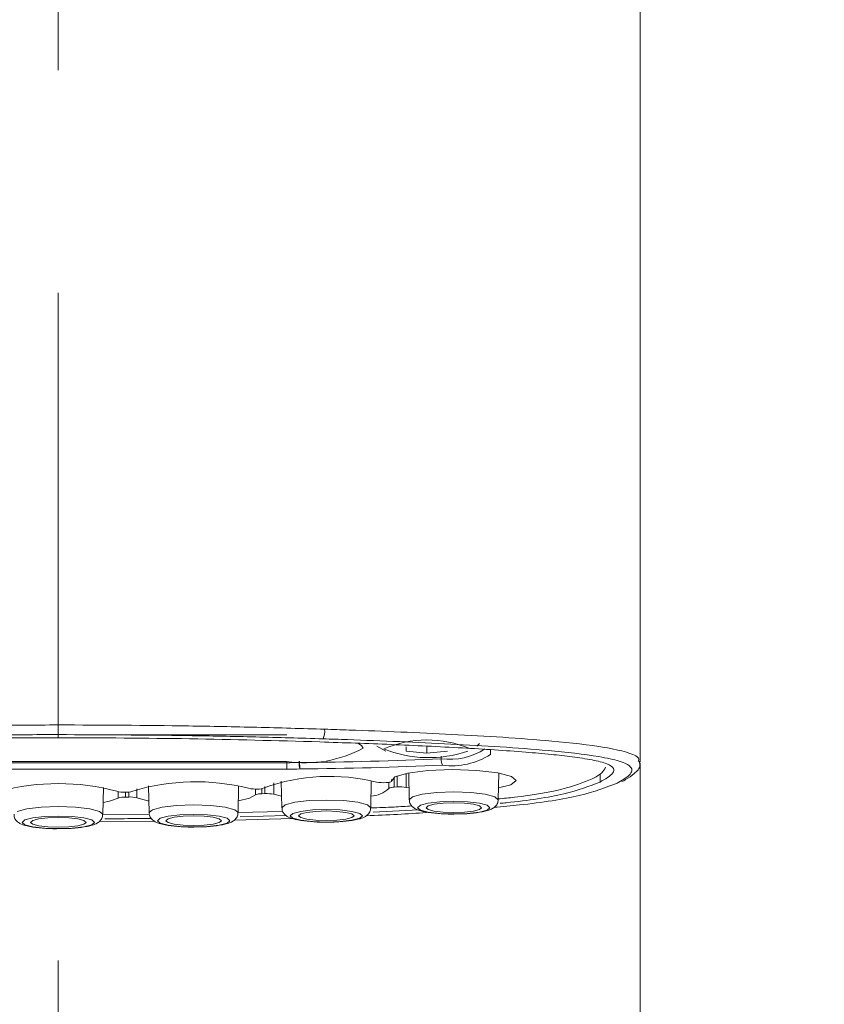
# Model space of a CAD drawing. Units: inches. Extents: x 2191 to 2810, y -29 to 262.
# Drawn here: x 2269 to 2276, y 148 to 158 of the extents above; entities that cross this region are included whole.
import ezdxf

# ---------------------------------------------------------------- set-up
doc = ezdxf.new("R2010")
doc.units = ezdxf.units.IN
doc.header["$MEASUREMENT"] = 0
doc.linetypes.add('AI-Linetype-0', pattern=[9.768307, 4.24709, -2.123545, 1.274127, -2.123545])
doc.layers.add('Layer 1', color=7, linetype='Continuous', lineweight=0)
doc.styles.get("Standard").update_dxf_attribs({"font": 'arial.ttf'})
doc.dimstyles.new('Copy of Standard', dxfattribs={"dimtxt": 3, "dimasz": 3, "dimexe": 0.3, "dimexo": 0.3, "dimgap": 0.3, "dimtad": 1, "dimdec": 4, "dimzin": 0, "dimdsep": 46, "dimtxsty": 'Standard', "dimcen": 0.09, "dimadec": 0, "dimazin": 0, "dimtfac": 1, "dimtdec": 4, "dimtofl": 0, "dimtmove": 0, "dimatfit": 3, "dimfxl": 1, "dimtolj": 1, "dimtzin": 0, "dimarcsym": 0})

# ---------------------------------------------------------------- blocks, each defined once
blk = doc.blocks.new('*D83')
at = {"color": 0, "lineweight": -2, "transparency": 16777216}
for p, q in [((2269.3031, 180.0335), (2288.9903, 180.0335)), ((2288.6903, 177.0335), (2288.6903, 121.226)), ((2288.0542, 118.226), (2288.9903, 118.226))]:
    blk.add_line(p, q, dxfattribs=at)
at = {"color": 0, "transparency": 16777216}
for points in [[(2288.1903, 177.0335), (2289.1903, 177.0335), (2288.6903, 180.0335)], [(2288.1903, 121.226), (2289.1903, 121.226), (2288.6903, 118.226)]]:
    blk.add_solid(points, dxfattribs=at)
at = {"layer": 'Defpoints', "color": 0, "transparency": 16777216}
for p in [(2269.0031, 180.0335), (2287.7542, 118.226), (2288.6903, 118.226)]:
    blk.add_point(p, dxfattribs=at)
at = {"color": 0, "transparency": 16777216, "insert": (2286.8576, 149.1297), "char_height": 3, "attachment_point": 5, "rotation": 90}
blk.add_mtext('\\A1;343', dxfattribs=at)

msp = doc.modelspace()

# ---------------------------------------------------------------- linework, layer by layer
at = {"layer": 'Layer 1', "linetype": 'AI-Linetype-0', "lineweight": 15}
msp.add_line((2269.00313, 102.19072), (2269.00313, 186.07283), dxfattribs=at)
at = {"layer": 'Layer 1', "lineweight": 20}
for p, q in [((2274.55639, 150.80385), (2274.55639, 159.31958)), ((2269.00313, 151.15599), (2269.00313, 151.14052)), ((2269.00313, 151.14052), (2269.00313, 151.12505)), ((2269.00313, 151.12505), (2269.00313, 151.11019)), ((2269.00313, 151.11019), (2269.00313, 151.09676)), ((2269.00313, 151.09676), (2269.00313, 151.08495)), ((2269.00313, 151.08495), (2269.00313, 151.07518)), ((2269.00313, 151.07518), (2269.00313, 151.06826)), ((2269.00313, 151.06826), (2269.00313, 151.06399)), ((2271.18478, 151.06114), (2269.62986, 151.06114)), ((2271.89802, 150.95957), (2271.86077, 150.98155)), ((2271.91186, 150.93494), (2271.89802, 150.95957)), ((2272.04173, 150.95224), (2272.12885, 150.90501)), ((2272.32181, 150.94674), (2272.32181, 150.90705)), ((2272.32181, 150.90705), (2272.52007, 150.8871)), ((2272.52007, 150.95305), (2272.52007, 150.8871)), ((2272.52007, 150.8871), (2272.71853, 150.90705)), ((2272.99862, 150.95224), (2273.02264, 150.9789)), ((2273.12828, 150.91886), (2273.12828, 150.87469)), ((2266.82147, 150.80853), (2271.18478, 150.80853)), ((2271.18478, 150.80853), (2271.18478, 150.79591)), ((2271.30141, 150.79754), (2271.30141, 150.81016)), ((2271.3065, 150.81036), (2271.3065, 150.79754)), ((2272.65808, 150.85962), (2272.65808, 150.83336)), ((2266.82147, 150.79591), (2271.18478, 150.79591)), ((2271.18478, 150.73464), (2266.82147, 150.73464)), ((2271.18478, 150.79591), (2271.18478, 150.73464)), ((2272.53106, 150.721), (2272.3385, 150.69658)), ((2272.76331, 150.73016), (2272.53106, 150.721)), ((2272.9978, 150.72304), (2272.76331, 150.73016)), ((2273.19708, 150.70024), (2272.9978, 150.72304)), ((2271.13145, 150.62126), (2271.13654, 150.36581)), ((2271.98575, 150.36581), (2271.99063, 150.62147)), ((2272.17139, 150.6117), (2272.16365, 150.60987)), ((2272.17749, 150.61373), (2272.17139, 150.6117)), ((2272.18157, 150.61577), (2272.17749, 150.61373)), ((2272.1838, 150.61801), (2272.18157, 150.61577)), ((2272.18401, 150.62004), (2272.1838, 150.61801)), ((2272.21617, 150.66116), (2272.18401, 150.62004)), ((2272.18401, 150.62004), (2272.18401, 150.63389)), ((2272.18421, 150.61923), (2272.18421, 150.63429)), ((2272.20864, 150.65709), (2272.20864, 150.56224)), ((2272.3385, 150.69658), (2272.21617, 150.66116)), ((2272.23673, 150.56407), (2272.23673, 150.66991)), ((2272.32446, 150.69393), (2272.32446, 150.56)), ((2272.34787, 150.69841), (2272.35295, 150.44295)), ((2273.32898, 150.66584), (2273.19708, 150.70024)), ((2273.20217, 150.44295), (2273.20705, 150.69841)), ((2273.32084, 150.58483), (2273.37254, 150.62513)), ((2273.37254, 150.62513), (2273.32898, 150.66584)), ((2274.17331, 150.68823), (2274.17331, 150.61129)), ((2269.42773, 150.30312), (2269.43282, 150.55877)), ((2269.57408, 150.45822), (2269.57408, 150.51908)), ((2269.7528, 150.54554), (2269.7528, 150.46046)), ((2269.86496, 150.57445), (2269.87005, 150.31899)), ((2270.71926, 150.31899), (2270.72414, 150.57445)), ((2270.88373, 150.48814), (2270.88373, 150.54473)), ((2270.9051, 150.54493), (2270.9053, 150.54493)), ((2270.94581, 150.5488), (2270.94581, 150.49954)), ((2270.97512, 150.50056), (2270.97512, 150.56753)), ((2271.05878, 150.60518), (2271.05878, 150.49445)), ((2272.1319, 150.6062), (2272.1321, 150.6062)), ((2272.1437, 150.60722), (2272.1321, 150.6062)), ((2272.15429, 150.60844), (2272.1437, 150.60722)), ((2272.16365, 150.60987), (2272.15429, 150.60844)), ((2272.15632, 150.54941), (2272.15632, 150.60864)), ((2272.20864, 150.56224), (2272.23673, 150.56407)), ((2272.32446, 150.56), (2272.35072, 150.55511)), ((2273.20441, 150.55491), (2273.32084, 150.58483)), ((2269.42997, 150.41527), (2269.49205, 150.4283)), ((2269.49205, 150.4283), (2269.57408, 150.45822)), ((2269.64126, 150.51399), (2269.64146, 150.51399)), ((2269.64492, 150.5142), (2269.64492, 150.46799)), ((2269.64858, 150.4682), (2269.64492, 150.46799)), ((2269.65225, 150.4682), (2269.64858, 150.4682)), ((2269.65612, 150.4682), (2269.65225, 150.4682)), ((2269.65978, 150.4682), (2269.65612, 150.4682)), ((2269.66365, 150.4684), (2269.65978, 150.4682)), ((2269.66731, 150.4684), (2269.66365, 150.4684)), ((2269.67097, 150.4684), (2269.66731, 150.4684)), ((2269.67484, 150.4684), (2269.67097, 150.4684)), ((2269.67484, 150.4684), (2269.67484, 150.51583)), ((2269.7528, 150.46046), (2269.85804, 150.43278)), ((2269.85804, 150.43278), (2269.86781, 150.43095)), ((2270.7215, 150.43095), (2270.82633, 150.45659)), ((2270.82633, 150.45659), (2270.88373, 150.48814)), ((2270.94581, 150.49954), (2270.97512, 150.50056)), ((2271.05878, 150.49445), (2271.1343, 150.47797)), ((2271.26091, 150.41812), (2271.39851, 150.4342)), ((2271.39851, 150.4342), (2271.56114, 150.4397)), ((2271.56114, 150.4397), (2271.72358, 150.4342)), ((2271.72358, 150.4342), (2271.86138, 150.41812)), ((2272.35295, 150.44316), (2272.38512, 150.47145)), ((2272.35295, 150.44295), (2272.35295, 150.44316)), ((2272.38512, 150.47145), (2272.47732, 150.49527)), ((2272.47732, 150.49527), (2272.61492, 150.51135)), ((2272.61492, 150.51135), (2272.77756, 150.51684)), ((2272.77756, 150.42647), (2272.64525, 150.42199)), ((2272.77756, 150.51684), (2272.93999, 150.51135)), ((2272.90966, 150.42199), (2272.77756, 150.42647)), ((2272.93999, 150.51135), (2273.0778, 150.49527)), ((2273.0778, 150.49527), (2273.1698, 150.47145)), ((2273.1698, 150.47145), (2273.20217, 150.44316)), ((2273.20217, 150.44316), (2273.20217, 150.44295)), ((2268.61088, 150.33161), (2268.70289, 150.35563)), ((2268.70289, 150.35563), (2268.84069, 150.37151)), ((2268.84069, 150.37151), (2269.00313, 150.37721)), ((2269.00313, 150.37721), (2269.16556, 150.37151)), ((2269.16556, 150.37151), (2269.30336, 150.35563)), ((2269.30336, 150.35563), (2269.39537, 150.33161)), ((2269.39537, 150.33161), (2269.42773, 150.30352)), ((2269.87005, 150.3192), (2269.90221, 150.34729)), ((2269.90221, 150.34729), (2269.99442, 150.37131)), ((2269.99442, 150.37131), (2270.13202, 150.38718)), ((2270.13202, 150.38718), (2270.29465, 150.39288)), ((2270.29465, 150.39288), (2270.45709, 150.38718)), ((2270.45709, 150.38718), (2270.59489, 150.37131)), ((2270.59489, 150.37131), (2270.68689, 150.34729)), ((2270.68689, 150.34729), (2270.71926, 150.3192)), ((2270.71926, 150.32082), (2271.14102, 150.32998)), ((2271.13654, 150.36601), (2271.1687, 150.39431)), ((2271.13654, 150.36581), (2271.13654, 150.36601)), ((2271.1687, 150.39431), (2271.26091, 150.41812)), ((2271.31688, 150.33182), (2271.24198, 150.31228)), ((2271.42904, 150.34484), (2271.31688, 150.33182)), ((2271.45998, 150.33182), (2271.37408, 150.32184)), ((2271.56114, 150.34932), (2271.42904, 150.34484)), ((2271.56114, 150.33528), (2271.45998, 150.33182)), ((2271.69325, 150.34484), (2271.56114, 150.34932)), ((2271.66231, 150.33182), (2271.56114, 150.33528)), ((2271.748, 150.32184), (2271.66231, 150.33182)), ((2271.8052, 150.33182), (2271.69325, 150.34484)), ((2271.88011, 150.31228), (2271.8052, 150.33182)), ((2271.86138, 150.41812), (2271.95339, 150.39431)), ((2271.95339, 150.39431), (2271.98575, 150.36601)), ((2271.98575, 150.36601), (2271.98575, 150.36581)), ((2272.44007, 150.34566), (2272.00692, 150.32286)), ((2272.45839, 150.38942), (2272.43214, 150.36662)), ((2272.43214, 150.36662), (2272.45839, 150.34362)), ((2272.5333, 150.40896), (2272.45839, 150.38942)), ((2272.45839, 150.34362), (2272.5333, 150.32408)), ((2272.5331, 150.38413), (2272.51315, 150.36662)), ((2272.51315, 150.36662), (2272.5331, 150.34891)), ((2272.5905, 150.39899), (2272.5331, 150.38413)), ((2272.5331, 150.34891), (2272.5905, 150.33406)), ((2272.64525, 150.42199), (2272.5333, 150.40896)), ((2272.6764, 150.40896), (2272.5905, 150.39899)), ((2272.5905, 150.33406), (2272.6764, 150.32408)), ((2272.77756, 150.41242), (2272.6764, 150.40896)), ((2272.87873, 150.40896), (2272.77756, 150.41242)), ((2272.96442, 150.39899), (2272.87873, 150.40896)), ((2272.87873, 150.32408), (2272.96442, 150.33406)), ((2273.02162, 150.40896), (2272.90966, 150.42199)), ((2273.02182, 150.38413), (2272.96442, 150.39899)), ((2272.96442, 150.33406), (2273.02182, 150.34891)), ((2273.09652, 150.38942), (2273.02162, 150.40896)), ((2273.02162, 150.32408), (2273.09652, 150.34362)), ((2273.04197, 150.36662), (2273.02182, 150.38413)), ((2273.02182, 150.34891), (2273.04197, 150.36662)), ((2273.12278, 150.36662), (2273.09652, 150.38942)), ((2273.09652, 150.34362), (2273.12278, 150.36662)), ((2268.68416, 150.24979), (2268.6577, 150.22678)), ((2268.75887, 150.26912), (2268.68416, 150.24979)), ((2268.75887, 150.24429), (2268.73871, 150.22678)), ((2268.87102, 150.28215), (2268.75887, 150.26912)), ((2268.81606, 150.25935), (2268.75887, 150.24429)), ((2268.90196, 150.26933), (2268.81606, 150.25935)), ((2269.00313, 150.28683), (2268.87102, 150.28215)), ((2269.00313, 150.27279), (2268.90196, 150.26933)), ((2269.13523, 150.28215), (2269.00313, 150.28683)), ((2269.10429, 150.26933), (2269.00313, 150.27279)), ((2269.19019, 150.25935), (2269.10429, 150.26933)), ((2269.24718, 150.26912), (2269.13523, 150.28215)), ((2269.24739, 150.24429), (2269.19019, 150.25935)), ((2269.32209, 150.24979), (2269.24718, 150.26912)), ((2269.26754, 150.22678), (2269.24739, 150.24429)), ((2269.34835, 150.22678), (2269.32209, 150.24979)), ((2269.3915, 150.2335), (2269.91849, 150.2394)), ((2269.42773, 150.30352), (2269.42773, 150.30312)), ((2269.42834, 150.3021), (2269.87188, 150.30535)), ((2269.87005, 150.31899), (2269.87005, 150.3192)), ((2269.97549, 150.26546), (2269.94923, 150.24246)), ((2269.94923, 150.24246), (2269.97549, 150.21966)), ((2270.05039, 150.285), (2269.97549, 150.26546)), ((2270.05039, 150.26017), (2270.03024, 150.24246)), ((2270.03024, 150.24246), (2270.05039, 150.22495)), ((2270.16255, 150.29803), (2270.05039, 150.285)), ((2270.10759, 150.27503), (2270.05039, 150.26017)), ((2270.19349, 150.285), (2270.10759, 150.27503)), ((2270.29465, 150.3025), (2270.16255, 150.29803)), ((2270.29465, 150.28846), (2270.19349, 150.285)), ((2270.42676, 150.29803), (2270.29465, 150.3025)), ((2270.39582, 150.285), (2270.29465, 150.28846)), ((2270.48151, 150.27503), (2270.39582, 150.285)), ((2270.53871, 150.285), (2270.42676, 150.29803)), ((2270.53891, 150.26017), (2270.48151, 150.27503)), ((2270.61362, 150.26546), (2270.53871, 150.285)), ((2270.55906, 150.24246), (2270.53891, 150.26017)), ((2270.53891, 150.22495), (2270.55906, 150.24246)), ((2270.63987, 150.24246), (2270.61362, 150.26546)), ((2270.61362, 150.21966), (2270.63987, 150.24246)), ((2270.6816, 150.24816), (2271.23872, 150.26342)), ((2270.71926, 150.3192), (2270.71926, 150.31899)), ((2271.17704, 150.29131), (2270.73799, 150.28032)), ((2271.24198, 150.31228), (2271.21572, 150.28948)), ((2271.21572, 150.28948), (2271.24198, 150.26648)), ((2271.24198, 150.26648), (2271.31688, 150.24694)), ((2271.31688, 150.30698), (2271.29673, 150.28948)), ((2271.29673, 150.28948), (2271.31688, 150.27177)), ((2271.37408, 150.32184), (2271.31688, 150.30698)), ((2271.31688, 150.27177), (2271.37408, 150.25691)), ((2271.31688, 150.24694), (2271.42904, 150.23411)), ((2271.37408, 150.25691), (2271.45998, 150.24694)), ((2271.45998, 150.24694), (2271.56114, 150.24348)), ((2271.56114, 150.24348), (2271.66231, 150.24694)), ((2271.66231, 150.24694), (2271.748, 150.25691)), ((2271.69325, 150.23411), (2271.8052, 150.24694)), ((2271.8054, 150.30698), (2271.748, 150.32184)), ((2271.748, 150.25691), (2271.8054, 150.27177)), ((2271.8052, 150.24694), (2271.88011, 150.26648)), ((2271.82556, 150.28948), (2271.8054, 150.30698)), ((2271.8054, 150.27177), (2271.82556, 150.28948)), ((2271.90637, 150.28948), (2271.88011, 150.31228)), ((2271.88011, 150.26648), (2271.90637, 150.28948)), ((2272.5333, 150.32408), (2272.64525, 150.31105)), ((2272.64525, 150.31105), (2272.77756, 150.30658)), ((2272.6764, 150.32408), (2272.77756, 150.32062)), ((2272.77756, 150.32062), (2272.87873, 150.32408)), ((2272.77756, 150.30658), (2272.90966, 150.31105)), ((2272.90966, 150.31105), (2273.02162, 150.32408)), ((2268.6577, 150.22678), (2268.68416, 150.20378)), ((2268.68416, 150.20378), (2268.75887, 150.18445)), ((2268.73871, 150.22678), (2268.75887, 150.20928)), ((2268.75887, 150.20928), (2268.81606, 150.19442)), ((2268.75887, 150.18445), (2268.87102, 150.17142)), ((2268.81606, 150.19442), (2268.90196, 150.18445)), ((2268.87102, 150.17142), (2269.00313, 150.16694)), ((2268.90196, 150.18445), (2269.00313, 150.18099)), ((2269.00313, 150.18099), (2269.10429, 150.18445)), ((2269.00313, 150.16694), (2269.00455, 150.16694)), ((2269.00455, 150.16694), (2269.13523, 150.17142)), ((2269.10429, 150.18445), (2269.19019, 150.19442)), ((2269.13523, 150.17142), (2269.24718, 150.18445)), ((2269.19019, 150.19442), (2269.24739, 150.20928)), ((2269.24718, 150.18445), (2269.32209, 150.20378)), ((2269.24739, 150.20928), (2269.26754, 150.22678)), ((2269.32209, 150.20378), (2269.34835, 150.22678)), ((2269.97549, 150.21966), (2270.05039, 150.20012)), ((2270.05039, 150.22495), (2270.10759, 150.21009)), ((2270.05039, 150.20012), (2270.16255, 150.18709)), ((2270.10759, 150.21009), (2270.19349, 150.20012)), ((2270.16255, 150.18709), (2270.29465, 150.18261)), ((2270.19349, 150.20012), (2270.29465, 150.19666)), ((2270.29465, 150.19666), (2270.39582, 150.20012)), ((2270.29465, 150.18261), (2270.29608, 150.18261)), ((2270.29608, 150.18261), (2270.42676, 150.18709)), ((2270.39582, 150.20012), (2270.48151, 150.21009)), ((2270.42676, 150.18709), (2270.53871, 150.20012)), ((2270.48151, 150.21009), (2270.53891, 150.22495)), ((2270.53871, 150.20012), (2270.61362, 150.21966)), ((2271.42904, 150.23411), (2271.56114, 150.22943)), ((2271.56114, 150.22943), (2271.56257, 150.22943)), ((2271.56257, 150.22943), (2271.69325, 150.23411))]:
    msp.add_line(p, q, dxfattribs=at)
for points, knots in [([(2274.55639, 151.24555), (2274.55639, 151.40839), (2274.55639, 151.57103), (2274.55639, 151.73367), (2274.55639, 152.69646), (2274.55639, 153.65905), (2274.55639, 154.62083), (2274.55639, 155.49528), (2274.55639, 156.36892), (2274.55639, 157.24032), (2274.55639, 158.02439), (2274.55639, 158.80664), (2274.55639, 159.5842), (2274.55639, 160.27525), (2274.55639, 160.96285), (2274.55639, 161.64393), (2274.55639, 162.23952), (2274.55639, 162.83022), (2274.55639, 163.41339), (2274.55659, 163.9129), (2274.55659, 164.40712), (2274.55659, 164.89381), (2274.55659, 165.27181), (2274.55659, 165.64552), (2274.55659, 166.01395), (2274.55659, 166.43469), (2274.55659, 166.84871), (2274.55659, 167.25479), (2274.55659, 167.71156), (2274.55659, 168.15815), (2274.55659, 168.59293), (2274.55659, 169.07637), (2274.55659, 169.54535), (2274.55659, 169.99804), (2274.55659, 170.49613), (2274.55659, 170.97447), (2274.55659, 171.43144), (2274.55659, 171.84424), (2274.55659, 172.23934), (2274.55659, 172.6159), (2274.55659, 173.01893), (2274.55659, 173.40079), (2274.55659, 173.76067), (2274.55659, 174.14396), (2274.55659, 174.50241), (2274.55659, 174.8342), (2274.55639, 175.18634), (2274.55639, 175.50856), (2274.55639, 175.8033), (2274.55639, 176.11494), (2274.55639, 176.39563), (2274.55639, 176.63256), (2274.55639, 176.88252), (2274.55639, 177.08384), (2274.55618, 177.28515)], [0, 0, 0, 0, 1, 1, 1, 2, 2, 2, 3, 3, 3, 4, 4, 4, 5, 5, 5, 6, 6, 6, 7, 7, 7, 8, 8, 8, 9, 9, 9, 10, 10, 10, 11, 11, 11, 12, 12, 12, 13, 13, 13, 14, 14, 14, 15, 15, 15, 16, 16, 16, 17, 17, 17, 18, 18, 18, 18]), ([(2266.46119, 151.11549), (2266.46119, 151.11549), (2266.46119, 151.11549), (2266.46119, 151.11549), (2266.86462, 151.12851), (2267.27173, 151.13828), (2267.68045, 151.145), (2267.90029, 151.14866), (2268.12053, 151.15151), (2268.34098, 151.15314), (2268.56162, 151.15497), (2268.78227, 151.15538), (2269.00313, 151.15599)], [0, 0, 0, 0, 1, 1, 1, 2, 2, 2, 3, 3, 3, 4, 4, 4, 4]), ([(2269.00313, 151.15599), (2269.00313, 151.15599), (2269.00313, 151.15599), (2269.00313, 151.15599), (2269.41776, 151.15599), (2269.8328, 151.15274), (2270.246, 151.14642), (2270.46401, 151.14296), (2270.6812, 151.13889), (2270.89777, 151.1336), (2271.11415, 151.12831), (2271.3295, 151.122), (2271.54506, 151.11549)], [0, 0, 0, 0, 1, 1, 1, 2, 2, 2, 3, 3, 3, 4, 4, 4, 4]), ([(2271.54506, 151.11549), (2271.54506, 151.11549), (2271.54506, 151.11549), (2271.54506, 151.11549), (2271.62302, 151.11304), (2271.70058, 151.1104), (2271.77833, 151.10775), (2272.10808, 151.09615), (2272.4358, 151.08251), (2272.75883, 151.06582), (2273.08614, 151.04913), (2273.40877, 151.02959), (2273.71369, 151.00211), (2273.89566, 150.98562), (2274.07153, 150.96649), (2274.21626, 150.94186), (2274.29747, 150.92802), (2274.36892, 150.91234), (2274.42693, 150.89504), (2274.48596, 150.87733), (2274.53115, 150.85799), (2274.54092, 150.83805), (2274.54601, 150.82746), (2274.54133, 150.81688), (2274.53664, 150.80629)], [0, 0, 0, 0, 1, 1, 1, 2, 2, 2, 3, 3, 3, 4, 4, 4, 5, 5, 5, 6, 6, 6, 7, 7, 7, 8, 8, 8, 8]), ([(2269.00313, 151.06399), (2268.78349, 151.06358), (2268.56407, 151.06297), (2268.34484, 151.06134), (2268.12542, 151.05971), (2267.90619, 151.05707), (2267.68799, 151.0532), (2267.2819, 151.04607), (2266.87867, 151.03488), (2266.47564, 151.02389)], [0, 0, 0, 0, 1, 1, 1, 2, 2, 2, 3, 3, 3, 3]), ([(2266.50678, 150.99458), (2266.92019, 151.00618), (2267.33381, 151.01758), (2267.74987, 151.02429), (2268.16592, 151.03081), (2268.58442, 151.03264), (2269.00313, 151.03427)], [0, 0, 0, 0, 1, 1, 1, 2, 2, 2, 2]), ([(2271.53061, 151.02389), (2271.31648, 151.0302), (2271.10214, 151.03651), (2270.88698, 151.0418), (2270.67183, 151.04709), (2270.45566, 151.05137), (2270.23908, 151.05442), (2269.82812, 151.06053), (2269.41552, 151.06216), (2269.00313, 151.06399)], [0, 0, 0, 0, 1, 1, 1, 2, 2, 2, 3, 3, 3, 3]), ([(2269.00313, 151.03427), (2269.42163, 151.03264), (2269.84033, 151.03081), (2270.25639, 151.02429), (2270.67244, 151.01758), (2271.08585, 151.00618), (2271.49947, 150.99458)], [0, 0, 0, 0, 1, 1, 1, 2, 2, 2, 2]), ([(2271.49947, 150.99458), (2271.72683, 150.98664), (2271.9542, 150.9787), (2272.17994, 150.96954), (2272.40934, 150.95997), (2272.6367, 150.94918), (2272.86142, 150.93656), (2273.0664, 150.92517), (2273.26914, 150.91234), (2273.46434, 150.89667), (2273.54698, 150.88995), (2273.6282, 150.88283), (2273.70697, 150.87489), (2273.77598, 150.86797), (2273.84294, 150.86044), (2273.90665, 150.85209), (2273.97525, 150.84334), (2274.03998, 150.83336), (2274.09697, 150.82237), (2274.15397, 150.81118), (2274.20302, 150.79876), (2274.23763, 150.78512), (2274.27223, 150.77169), (2274.29259, 150.75703), (2274.30093, 150.74217), (2274.30928, 150.72752), (2274.30561, 150.71266), (2274.29483, 150.6978), (2274.27345, 150.66849), (2274.22338, 150.63979), (2274.17331, 150.61129)], [0, 0, 0, 0, 1, 1, 1, 2, 2, 2, 3, 3, 3, 4, 4, 4, 5, 5, 5, 6, 6, 6, 7, 7, 7, 8, 8, 8, 9, 9, 9, 10, 10, 10, 10]), ([(2274.33615, 150.60172), (2274.38032, 150.62676), (2274.42469, 150.652), (2274.45156, 150.67806), (2274.47884, 150.70431), (2274.4884, 150.73139), (2274.46255, 150.75764), (2274.44464, 150.77596), (2274.40963, 150.79388), (2274.35772, 150.81016), (2274.30602, 150.82624), (2274.23763, 150.8409), (2274.16109, 150.85372), (2274.02024, 150.87753), (2273.8519, 150.89585), (2273.67705, 150.91173), (2273.3817, 150.9384), (2273.06782, 150.95753), (2272.74967, 150.97381), (2272.4244, 150.99071), (2272.09485, 151.00455), (2271.76245, 151.01595), (2271.68531, 151.0188), (2271.60796, 151.02124), (2271.53061, 151.02389)], [0, 0, 0, 0, 1, 1, 1, 2, 2, 2, 3, 3, 3, 4, 4, 4, 5, 5, 5, 6, 6, 6, 7, 7, 7, 8, 8, 8, 8]), ([(2274.38093, 150.61495), (2274.39375, 150.62126), (2274.40637, 150.62757), (2274.41818, 150.63409), (2274.4483, 150.65098), (2274.47212, 150.66971), (2274.50041, 150.69312), (2274.52626, 150.71449), (2274.55598, 150.73993), (2274.55354, 150.7778), (2274.55293, 150.78797), (2274.54987, 150.79917), (2274.54682, 150.81016)], [0, 0, 0, 0, 1, 1, 1, 2, 2, 2, 3, 3, 3, 4, 4, 4, 4]), ([(2274.0984, 150.64182), (2274.13239, 150.65994), (2274.16639, 150.67826), (2274.18755, 150.69678), (2274.20791, 150.7149), (2274.21626, 150.73322), (2274.2246, 150.75174)], [0, 0, 0, 0, 1, 1, 1, 2, 2, 2, 2]), ([(2274.55639, 145.16917), (2274.55639, 146.30701), (2274.55639, 147.44486), (2274.55639, 148.58291), (2274.55639, 149.32017), (2274.55639, 150.05743), (2274.55639, 150.79469)], [0, 0, 0, 0, 1, 1, 1, 2, 2, 2, 2]), ([(2273.20237, 150.45089), (2273.25407, 150.45578), (2273.30598, 150.46066), (2273.35585, 150.46616), (2273.53518, 150.4857), (2273.68926, 150.51298), (2273.80875, 150.54351), (2273.92823, 150.57424), (2274.01332, 150.60803), (2274.0984, 150.64182)], [0, 0, 0, 0, 1, 1, 1, 2, 2, 2, 3, 3, 3, 3]), ([(2273.16247, 150.37029), (2273.24389, 150.37741), (2273.32511, 150.38454), (2273.40348, 150.39268), (2273.62535, 150.41588), (2273.8232, 150.44703), (2273.97464, 150.48326), (2274.12588, 150.51949), (2274.23091, 150.56061), (2274.33615, 150.60172)], [0, 0, 0, 0, 1, 1, 1, 2, 2, 2, 3, 3, 3, 3]), ([(2274.17331, 150.61129), (2274.07275, 150.57221), (2273.9722, 150.53313), (2273.82686, 150.49893), (2273.68132, 150.46453), (2273.491, 150.43522), (2273.27789, 150.41425), (2273.25855, 150.41222), (2273.23901, 150.41039), (2273.21947, 150.40855)], [0, 0, 0, 0, 1, 1, 1, 2, 2, 2, 3, 3, 3, 3]), ([(2272.35499, 150.44295), (2272.35458, 150.43766), (2272.35418, 150.43217), (2272.35458, 150.42687), (2272.3558, 150.41466), (2272.36191, 150.40326), (2272.36863, 150.3937), (2272.37494, 150.38454), (2272.38186, 150.37721), (2272.38898, 150.3711), (2272.39814, 150.36337), (2272.40771, 150.35787), (2272.41748, 150.35319), (2272.43682, 150.34383), (2272.45717, 150.33752), (2272.48119, 150.33182), (2272.51356, 150.32449), (2272.55243, 150.31838), (2272.5962, 150.3139), (2272.63609, 150.30963), (2272.68006, 150.30658), (2272.72484, 150.30597), (2272.74866, 150.30576), (2272.77268, 150.30617), (2272.79669, 150.30678)], [0, 0, 0, 0, 1, 1, 1, 2, 2, 2, 3, 3, 3, 4, 4, 4, 5, 5, 5, 6, 6, 6, 7, 7, 7, 8, 8, 8, 8]), ([(2272.79669, 150.30678), (2272.82031, 150.30658), (2272.84371, 150.30658), (2272.86672, 150.30739), (2272.91292, 150.30861), (2272.95669, 150.31289), (2272.99536, 150.31797), (2273.03566, 150.32347), (2273.07047, 150.33019), (2273.09958, 150.33874), (2273.11851, 150.34423), (2273.135, 150.35054), (2273.15128, 150.36072), (2273.16146, 150.36723), (2273.17163, 150.37517), (2273.1812, 150.38657), (2273.18934, 150.39634), (2273.19708, 150.40835), (2273.19932, 150.42219), (2273.20033, 150.42871), (2273.20013, 150.43542), (2273.19993, 150.44234)], [0, 0, 0, 0, 1, 1, 1, 2, 2, 2, 3, 3, 3, 4, 4, 4, 5, 5, 5, 6, 6, 6, 7, 7, 7, 7]), ([(2271.13857, 150.36601), (2271.13817, 150.36052), (2271.13776, 150.35502), (2271.13817, 150.34973), (2271.13939, 150.33752), (2271.14549, 150.32612), (2271.15221, 150.31655), (2271.15852, 150.30739), (2271.16544, 150.30006), (2271.17257, 150.29396), (2271.18193, 150.28622), (2271.19129, 150.28073), (2271.20106, 150.27604), (2271.2204, 150.26668), (2271.24076, 150.26037), (2271.26477, 150.25467), (2271.29714, 150.24734), (2271.33602, 150.24144), (2271.37978, 150.23676), (2271.41968, 150.23248), (2271.46364, 150.22943), (2271.50842, 150.22882), (2271.53224, 150.22862), (2271.55626, 150.22902), (2271.58028, 150.22963)], [0, 0, 0, 0, 1, 1, 1, 2, 2, 2, 3, 3, 3, 4, 4, 4, 5, 5, 5, 6, 6, 6, 7, 7, 7, 8, 8, 8, 8]), ([(2271.58028, 150.22963), (2271.60389, 150.22963), (2271.6273, 150.22943), (2271.6503, 150.23024), (2271.6965, 150.23147), (2271.74027, 150.23574), (2271.77894, 150.24103), (2271.81925, 150.24653), (2271.85405, 150.25304), (2271.88316, 150.26159), (2271.90209, 150.26709), (2271.91858, 150.2734), (2271.93486, 150.28357), (2271.94504, 150.29009), (2271.95522, 150.29803), (2271.96478, 150.30943), (2271.97293, 150.3192), (2271.98066, 150.33141), (2271.9829, 150.34505), (2271.98392, 150.35156), (2271.98371, 150.35828), (2271.98351, 150.3652)], [0, 0, 0, 0, 1, 1, 1, 2, 2, 2, 3, 3, 3, 4, 4, 4, 5, 5, 5, 6, 6, 6, 7, 7, 7, 7]), ([(2271.98656, 150.36398), (2272.06106, 150.36642), (2272.13556, 150.36907), (2272.20762, 150.37293), (2272.26482, 150.37599), (2272.32039, 150.37985), (2272.37596, 150.38372)], [0, 0, 0, 0, 1, 1, 1, 2, 2, 2, 2]), ([(2268.58055, 150.30332), (2268.58015, 150.29782), (2268.57974, 150.29253), (2268.58015, 150.28724), (2268.58137, 150.27482), (2268.58748, 150.26342), (2268.59419, 150.25386), (2268.6005, 150.2449), (2268.60742, 150.23737), (2268.61475, 150.23147), (2268.62391, 150.22373), (2268.63327, 150.21824), (2268.64304, 150.21355), (2268.66238, 150.20419), (2268.68274, 150.19768), (2268.70676, 150.19218), (2268.73912, 150.18465), (2268.778, 150.17875), (2268.82176, 150.17406), (2268.86166, 150.16999), (2268.90562, 150.16674), (2268.95041, 150.16633), (2268.97422, 150.16613), (2268.99824, 150.16653), (2269.02226, 150.16694)], [0, 0, 0, 0, 1, 1, 1, 2, 2, 2, 3, 3, 3, 4, 4, 4, 5, 5, 5, 6, 6, 6, 7, 7, 7, 8, 8, 8, 8]), ([(2269.02226, 150.16694), (2269.04587, 150.16694), (2269.06928, 150.16694), (2269.09228, 150.16755), (2269.13849, 150.16898), (2269.18225, 150.17305), (2269.22092, 150.17834), (2269.26123, 150.18384), (2269.29603, 150.19055), (2269.32514, 150.1991), (2269.34407, 150.2046), (2269.36056, 150.21091), (2269.37684, 150.22108), (2269.38723, 150.22739), (2269.3972, 150.23533), (2269.40677, 150.24694), (2269.41491, 150.2565), (2269.42264, 150.26872), (2269.42488, 150.28235), (2269.4259, 150.28887), (2269.4257, 150.29579), (2269.42549, 150.3025)], [0, 0, 0, 0, 1, 1, 1, 2, 2, 2, 3, 3, 3, 4, 4, 4, 5, 5, 5, 6, 6, 6, 7, 7, 7, 7]), ([(2269.88999, 150.26505), (2269.83992, 150.26424), (2269.78985, 150.26342), (2269.73977, 150.26281), (2269.64268, 150.26159), (2269.54538, 150.26159), (2269.44788, 150.26139)], [0, 0, 0, 0, 1, 1, 1, 2, 2, 2, 2]), ([(2269.87208, 150.31899), (2269.87168, 150.3137), (2269.87127, 150.3082), (2269.87168, 150.30291), (2269.8729, 150.2907), (2269.879, 150.2791), (2269.88572, 150.26973), (2269.89203, 150.26057), (2269.89895, 150.25325), (2269.90628, 150.24714), (2269.91544, 150.2394), (2269.9248, 150.23391), (2269.93457, 150.22923), (2269.95391, 150.21986), (2269.97426, 150.21335), (2269.99828, 150.20785), (2270.03065, 150.20053), (2270.06953, 150.19442), (2270.11329, 150.18994), (2270.15319, 150.18567), (2270.19715, 150.18261), (2270.24193, 150.182), (2270.26575, 150.1818), (2270.28977, 150.18221), (2270.31379, 150.18261)], [0, 0, 0, 0, 1, 1, 1, 2, 2, 2, 3, 3, 3, 4, 4, 4, 5, 5, 5, 6, 6, 6, 7, 7, 7, 8, 8, 8, 8]), ([(2270.31379, 150.18261), (2270.3374, 150.18261), (2270.36081, 150.18261), (2270.38381, 150.18322), (2270.43001, 150.18465), (2270.47378, 150.18872), (2270.51245, 150.19401), (2270.55275, 150.19951), (2270.58756, 150.20623), (2270.61667, 150.21477), (2270.6356, 150.22027), (2270.65209, 150.22658), (2270.66837, 150.23676), (2270.67855, 150.24307), (2270.68873, 150.25121), (2270.69829, 150.26261), (2270.70644, 150.27218), (2270.71417, 150.28439), (2270.71641, 150.29803), (2270.71743, 150.30454), (2270.71722, 150.31146), (2270.71702, 150.31838)], [0, 0, 0, 0, 1, 1, 1, 2, 2, 2, 3, 3, 3, 4, 4, 4, 5, 5, 5, 6, 6, 6, 7, 7, 7, 7]), ([(2271.9426, 150.29029), (2272.04274, 150.29396), (2272.14309, 150.29782), (2272.241, 150.30291), (2272.33443, 150.308), (2272.42583, 150.31411), (2272.51702, 150.32021)], [0, 0, 0, 0, 1, 1, 1, 2, 2, 2, 2])]:
    msp.add_open_spline(points, degree=3, knots=knots, dxfattribs=at)
for points in [[(2271.53061, 151.02389), (2271.54323, 151.05401), (2271.54771, 151.08292), (2271.54506, 151.11549)], [(2272.92982, 150.93209), (2272.66683, 151.0416), (2272.37087, 151.03976), (2272.1093, 150.92679)], [(2271.18478, 150.80853), (2271.43433, 150.77006), (2271.68979, 150.81443), (2271.91186, 150.93494)], [(2272.1093, 150.92679), (2272.36557, 150.82441), (2272.64993, 150.81667), (2272.91129, 150.90501)], [(2272.65808, 150.83336), (2272.80402, 150.81423), (2272.9518, 150.84741), (2273.07556, 150.92679)], [(2271.3065, 150.79754), (2271.75737, 150.80161), (2272.20782, 150.81342), (2272.65808, 150.83336)], [(2272.65808, 150.83336), (2272.65604, 150.8122), (2272.66052, 150.79082), (2272.67131, 150.7725)], [(2272.67131, 150.7725), (2272.83089, 150.75154), (2272.99292, 150.78777), (2273.12828, 150.87469)], [(2271.18478, 150.79591), (2271.22366, 150.79591), (2271.26254, 150.79652), (2271.30141, 150.79754)], [(2271.18478, 150.73464), (2271.2263, 150.73464), (2271.26762, 150.73525), (2271.30915, 150.73627)], [(2271.30141, 150.79754), (2271.29978, 150.77617), (2271.30243, 150.75663), (2271.30915, 150.73627)], [(2271.3065, 150.79754), (2271.30467, 150.79754), (2271.30304, 150.79754), (2271.30141, 150.79754)], [(2271.3065, 150.79754), (2271.30589, 150.77698), (2271.30691, 150.75683), (2271.30915, 150.73627)], [(2271.30915, 150.73627), (2271.76347, 150.74034), (2272.21739, 150.75235), (2272.67131, 150.7725)], [(2269.56126, 150.52295), (2269.19568, 150.62147), (2268.81057, 150.62147), (2268.44499, 150.52295)], [(2270.8188, 150.55185), (2270.45464, 150.64304), (2270.07258, 150.63389), (2269.71352, 150.52499)], [(2272.04071, 150.61109), (2271.68572, 150.69902), (2271.3124, 150.6805), (2270.968, 150.55755)], [(2269.56126, 150.52295), (2269.58772, 150.51542), (2269.61357, 150.51237), (2269.64126, 150.51399)], [(2269.64146, 150.51399), (2269.6667, 150.51237), (2269.6897, 150.51583), (2269.71352, 150.52499)], [(2270.8188, 150.55185), (2270.8475, 150.54534), (2270.87579, 150.5431), (2270.9051, 150.54493)], [(2270.9053, 150.54493), (2270.92708, 150.5429), (2270.94886, 150.54738), (2270.968, 150.55755)], [(2271.98799, 150.47776), (2272.05089, 150.4802), (2272.11073, 150.50565), (2272.15632, 150.54941)], [(2272.04071, 150.61109), (2272.07104, 150.60539), (2272.10096, 150.60396), (2272.1319, 150.6062)], [(2272.20864, 150.56224), (2272.19011, 150.56447), (2272.17159, 150.55979), (2272.15632, 150.54941)], [(2272.32446, 150.56), (2272.29515, 150.56488), (2272.26645, 150.56631), (2272.23673, 150.56407)], [(2269.64492, 150.46799), (2269.62029, 150.46921), (2269.59749, 150.46616), (2269.57408, 150.45822)], [(2269.7528, 150.46046), (2269.72695, 150.46718), (2269.70151, 150.46982), (2269.67484, 150.4684)], [(2270.94581, 150.49954), (2270.92342, 150.50097), (2270.90388, 150.4973), (2270.88373, 150.48814)], [(2271.05878, 150.49445), (2271.03089, 150.50036), (2271.00342, 150.50239), (2270.97512, 150.50056)]]:
    msp.add_open_spline(points, degree=3, dxfattribs=at)

# ---------------------------------------------------------------- dimensions: what is measured, and where the dimension line sits
dim = msp.add_linear_dim(base=(2288.69034, 118.22601), p1=(2269.00313, 180.03348), p2=(2287.7542, 118.22601), angle=90, text='343', dimstyle='Copy of Standard')
dim.commit()
dim.dimension.update_dxf_attribs({"geometry": '*D83', "text_midpoint": (2286.8576, 149.12975)})

doc.saveas('drawing.dxf')
